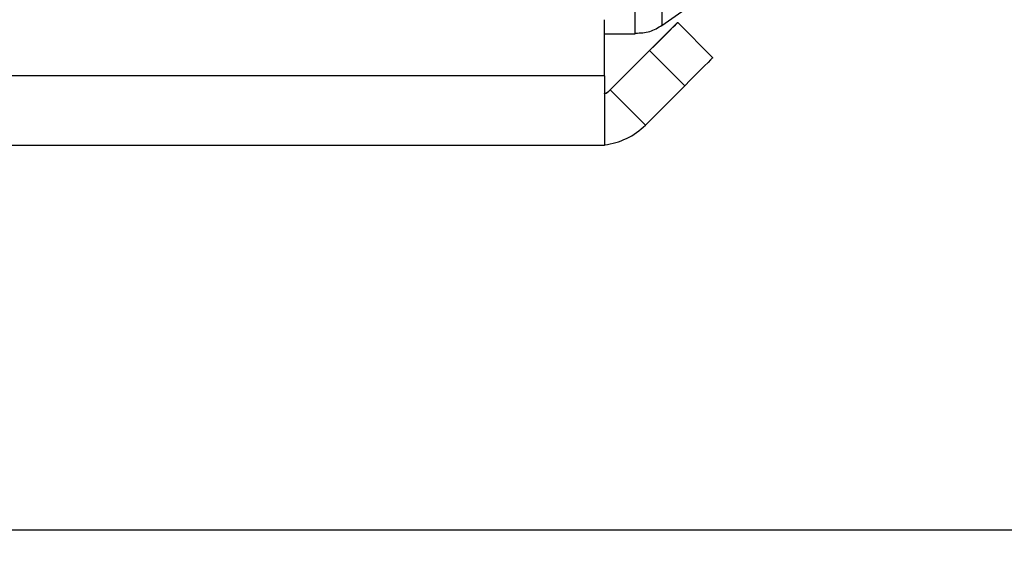
# Paper-space layout 'PROJECTOR MOUNT AND COLUMN' of a CAD drawing. Units: inches. Extents: x 0.5 to 16.5, y -14.2 to 10.8.
# Drawn here: x 7.5 to 8.2, y 2.6 to 3 of the extents above; entities that cross this region are included whole.
import ezdxf

# ---------------------------------------------------------------- set-up
doc = ezdxf.new("R2010")
doc.units = ezdxf.units.IN
doc.header["$MEASUREMENT"] = 0
doc.layers.add('SLD-0', color=179, linetype='Continuous')
doc.styles.add('SLDTEXTSTYLE0', font='TXT', dxfattribs={"width": 0.75})
doc.dimstyles.new('SLDDIMSTYLE11', dxfattribs={"dimtxt": 0.125, "dimasz": 0.13, "dimexe": 0, "dimexo": 0.0625, "dimgap": 0.03125, "dimtad": 0, "dimtih": 1, "dimtoh": 1, "dimlfac": 2, "dimrnd": 1e-09, "dimzin": 12, "dimdsep": 46, "dimtxsty": 'SLDTEXTSTYLE0', "dimsah": 1, "dimcen": 0.09, "dimadec": 0, "dimazin": 3, "dimtfac": 1, "dimtofl": 0, "dimtmove": 0, "dimatfit": 3, "dimfxl": 0, "dimfrac": 2, "dimtolj": 1, "dimtzin": 12, "dimarcsym": 0})
doc.dimstyles.new('SLDDIMSTYLE12', dxfattribs={"dimtxt": 0.125, "dimasz": 0.13, "dimexe": 0, "dimexo": 0.0625, "dimgap": 0.03125, "dimtad": 0, "dimtih": 1, "dimtoh": 1, "dimlfac": 2, "dimrnd": 1e-09, "dimzin": 12, "dimdsep": 46, "dimtxsty": 'SLDTEXTSTYLE0', "dimsah": 1, "dimcen": 0.09, "dimadec": 0, "dimazin": 3, "dimtfac": 1, "dimtofl": 0, "dimtmove": 0, "dimatfit": 3, "dimfxl": 0, "dimfrac": 2, "dimtolj": 1, "dimtzin": 12, "dimarcsym": 0})

# ---------------------------------------------------------------- blocks, each defined once
blk = doc.blocks.new('_D_25')
at = {"layer": 'SLD-0'}
for p, q in [((8.58904, 3.18168), (8.58859, 1.38555)), ((5.12205, 3.07266), (5.12163, 1.38641)), ((6.6194, 1.67833), (6.58131, 1.67833)), ((6.58131, 1.67833), (6.58131, 1.47989)), ((7.03502, 1.67833), (7.07311, 1.67833)), ((7.07311, 1.67833), (7.07311, 1.47989)), ((5.12166, 1.51141), (6.31323, 1.51112)), ((8.58862, 1.51055), (7.34119, 1.51086)), ((6.58131, 1.47989), (6.6194, 1.47989)), ((7.07311, 1.47989), (7.03502, 1.47989))]:
    blk.add_line(p, q, dxfattribs=at)
for centre, start, end in [((6.9079, 1.49829), 153.43495, 206.56505), ((6.74652, 1.49829), 333.43495, 26.56505)]:
    blk.add_arc(centre, 0.45935, start, end, dxfattribs=at)
for points in [[(5.12166, 1.51141), (5.25165, 1.49138), (5.25166, 1.53138)], [(8.58862, 1.51055), (8.45863, 1.53058), (8.45862, 1.49058)]]:
    blk.add_solid(points, dxfattribs=at)
at = {"layer": 'SLD-0', "char_height": 0.125, "attachment_point": 1, "style": 'SLDTEXTSTYLE0'}
for s, insert in [('176.1', (6.6194, 1.64102)), ('6.93', (6.66558, 1.454))]:
    blk.add_mtext(s, dxfattribs=dict(at, insert=insert))
blk = doc.blocks.new('_D_26')
at = {"layer": 'SLD-0'}
for p, q in [((8.22979, 3.67314), (9.10792, 3.67314)), ((8.98292, 3.67314), (8.98292, 3.26648)), ((8.98292, 2.61689), (8.98292, 3.04266)), ((7.05604, 2.61689), (9.10792, 2.61689))]:
    blk.add_line(p, q, dxfattribs=at)
for centre, start, end in [((9.01973, 3.14187), 153.43495, 206.56505), ((8.94612, 3.14187), 333.43495, 26.56505)]:
    blk.add_arc(centre, 0.22186, start, end, dxfattribs=at)
for points in [[(8.98292, 3.67314), (8.96292, 3.54314), (9.00292, 3.54314)], [(8.98292, 2.61689), (9.00292, 2.74689), (8.96292, 2.74689)]]:
    blk.add_solid(points, dxfattribs=at)
at = {"layer": 'SLD-0', "insert": (8.82129, 3.20379), "char_height": 0.125, "attachment_point": 1, "style": 'SLDTEXTSTYLE0'}
blk.add_mtext('2.11', dxfattribs=at)

psp = doc.layouts.new('PROJECTOR MOUNT AND COLUMN')

# ---------------------------------------------------------------- linework, layer by layer
at = {"color": 7, "linetype": 'Continuous', "lineweight": 25}
for p, q in [((7.989901, 2.998216), (8.043229, 3.035556)), ((7.946625, 2.960011), (7.946625, 3.002511)), ((8.001761, 3.000319), (8.001924, 3.000319)), ((8.001924, 3.000319), (8.028441, 2.973802)), ((7.946625, 2.991886), (7.969826, 2.991886)), ((7.950843, 2.949404), (7.980544, 2.979105)), ((7.980714, 2.979105), (7.951013, 2.949404)), ((8.007231, 2.952589), (7.980714, 2.979105)), ((7.946625, 2.960011), (7.476785, 2.960011)), ((7.951013, 2.949404), (7.950843, 2.949404)), ((7.951013, 2.949404), (7.97753, 2.922888)), ((8.007231, 2.952589), (7.97753, 2.922888)), ((7.940407, 2.907511), (7.476779, 2.907511)), ((7.94662, 2.907511), (7.940407, 2.907511))]:
    psp.add_line(p, q, dxfattribs=at)
at = {"color": 8, "linetype": 'Continuous', "lineweight": 25, "flags": 128}
for points in [[(7.969826, 2.991886), (7.969826, 2.992013), (7.969829, 2.996399), (7.969832, 3.006827), (7.969834, 3.022774), (7.969836, 3.04344), (7.969838, 3.067788), (7.969838, 3.073136)], [(7.989912, 3.073136), (7.989912, 3.060506), (7.98991, 3.037944), (7.989908, 3.019638), (7.989905, 3.006575), (7.989903, 2.999459), (7.989901, 2.998216)]]:
    psp.add_lwpolyline(points, dxfattribs=at)
at = {"color": 7, "linetype": 'Continuous', "lineweight": 25, "flags": 128}
for points in [[(8.001761, 3.000319), (8.001353, 2.999911), (8.000145, 2.998704), (7.998184, 2.996744), (7.995545, 2.994105), (7.99233, 2.990891), (7.988663, 2.987223), (7.984683, 2.983244), (7.980544, 2.979105)], [(7.980714, 2.979105), (7.984853, 2.983244), (7.988832, 2.987223), (7.992499, 2.990891), (7.995713, 2.994105), (7.998351, 2.996744), (8.000311, 2.998704), (8.001517, 2.999911), (8.001924, 3.000319)], [(8.028441, 2.973802), (8.028034, 2.973395), (8.026827, 2.972187), (8.024868, 2.970227), (8.02223, 2.967589), (8.019016, 2.964374), (8.015349, 2.960707), (8.011369, 2.956727), (8.007231, 2.952589)], [(7.946625, 2.960011), (7.946625, 2.949769), (7.946625, 2.93992), (7.946624, 2.930843), (7.946624, 2.922888), (7.946623, 2.916359), (7.946622, 2.911507), (7.946621, 2.90852), (7.94662, 2.907511)]]:
    psp.add_lwpolyline(points, dxfattribs=at)
at = {"color": 7, "linetype": 'Continuous', "lineweight": 25}
for centre, radius, start in [((7.940237, 2.960011), 0.015, 294.466987), ((7.940407, 2.960011), 0.015, 294.491887), ((7.940407, 2.960011), 0.0525, 276.796697)]:
    psp.add_arc(centre, radius, start, 314.999999, dxfattribs=at)
psp.add_open_spline([(7.970058, 2.992353), (7.973746, 2.992481), (7.980976, 2.992732), (7.987117, 2.996546), (7.990127, 2.998415)], degree=3, knots=[0, 0, 0, 0, 0.5099166, 1, 1, 1, 1], dxfattribs=at)

# ---------------------------------------------------------------- dimensions: what is measured, and where the dimension line sits
at = {"layer": 'SLD-0'}
for base, p1, p2, angle, dimstyle, picture, middle in [((8.982921, 3.673136), (7.006038, 2.616886), (8.179794, 3.673136), 90, 'SLDDIMSTYLE12', '_D_26', (8.982921, 3.15457)), ((5.121658, 1.511415), (8.589054, 3.231684), (5.122062, 3.122663), 359.985647, 'SLDDIMSTYLE11', '_D_25', (6.82721, 1.510987))]:
    dim = psp.add_linear_dim(base=base, p1=p1, p2=p2, angle=angle, text='(<>)', dimstyle=dimstyle, dxfattribs=at)
    dim.commit()
    dim.dimension.update_dxf_attribs({"geometry": picture, "text_midpoint": middle, "dimtype": 160})

doc.saveas('drawing.dxf')
